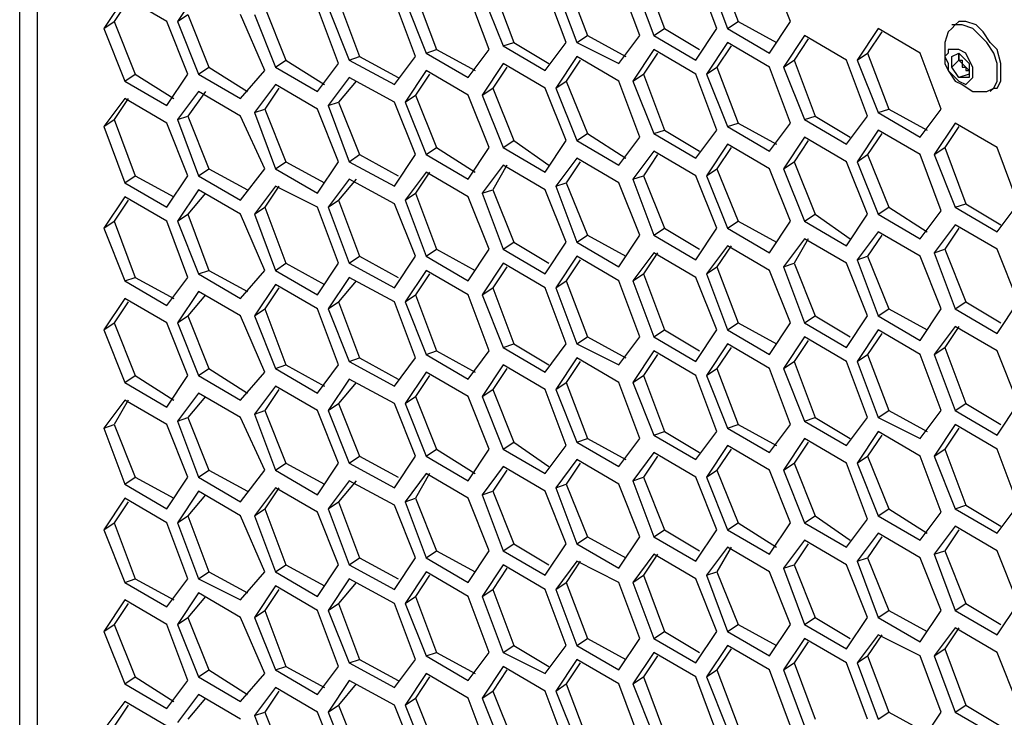
# Model space of a CAD drawing. Units: millimetres. Extents: x 11 to 403, y 11 to 287.
# Drawn here: x 321 to 330, y 97 to 104 of the extents above; entities that cross this region are included whole.
import ezdxf

# ---------------------------------------------------------------- set-up
doc = ezdxf.new("R2010")
doc.units = ezdxf.units.MM
doc.header["$MEASUREMENT"] = 0
doc.layers.add('Capa 1', color=7, linetype='Continuous')

msp = doc.modelspace()

# ---------------------------------------------------------------- linework, layer by layer
at = {"layer": 'Capa 1', "color": 7, "lineweight": 25}
for points in [[(320.5339, 78.9164), (320.5339, 109.9961)], [(320.7103, 109.9255), (320.7103, 79.0222)], [(327.5542, 104.8103), (327.7658, 104.2458)], [(326.8133, 104.7397), (327.025, 104.1753)], [(327.5542, 104.1753), (327.3425, 104.7397)], [(327.4483, 104.7397), (327.66, 104.1753)], [(328.295, 104.2458), (328.0833, 104.775)], [(325.2964, 104.5986), (325.5081, 104.0342)], [(326.0372, 104.0342), (325.8255, 104.5986)], [(325.9314, 104.5986), (326.1431, 104.0342)], [(326.0372, 104.6692), (326.2489, 104.1047)], [(326.7781, 104.1047), (326.5664, 104.6692)], [(326.7075, 104.6692), (326.9192, 104.1047)], [(321.5922, 104.4928), (321.3806, 104.1753)], [(322.0156, 104.2458), (321.5922, 104.4928)], [(322.3331, 104.5633), (322.1214, 104.2458)], [(324.5203, 104.5281), (324.7319, 103.9636)], [(325.2611, 103.9636), (325.0495, 104.5281)], [(325.1906, 104.5281), (325.4022, 103.9989)], [(321.6275, 104.4575), (321.4864, 104.2458)], [(323.0033, 104.3869), (323.215, 103.8578)], [(323.7442, 103.8225), (323.5325, 104.3869)], [(323.6383, 104.3869), (323.85, 103.8578)], [(323.7442, 104.4575), (323.9558, 103.893)], [(324.5203, 103.893), (324.3086, 104.4575)], [(324.4144, 104.4575), (324.6261, 103.9283)], [(322.1214, 104.2458), (322.2272, 104.3164)], [(322.2272, 104.3164), (322.4389, 103.7872)], [(323.0033, 103.7519), (322.7564, 104.3164)], [(322.8975, 104.3164), (323.1092, 103.7872)], [(321.3806, 104.1753), (321.4864, 104.2458)], [(321.4864, 104.2458), (321.6981, 103.7167)], [(322.2272, 103.7167), (322.0156, 104.2458)], [(322.1214, 104.2458), (322.3331, 103.7167)], [(327.66, 104.1753), (327.7658, 104.2458)], [(327.7658, 104.2458), (328.1539, 104.0342)], [(328.0833, 103.9283), (328.295, 104.2458)], [(330.3764, 103.7167), (330.3764, 103.8225), (330.3411, 103.9283), (330.2706, 104.0342), (330.2, 104.1047), (330.1294, 104.1753), (330.0236, 104.2106), (329.9531, 104.2106), (329.9178, 104.1753), (329.8825, 104.14)], [(329.9531, 104.2106), (329.9178, 104.2106)], [(330.4117, 103.7519), (330.4117, 103.8225), (330.3764, 103.9636), (330.3058, 104.0342), (330.2353, 104.14), (330.1647, 104.2106), (330.0589, 104.2458), (329.9883, 104.2458), (329.9531, 104.2106)], [(321.3806, 104.1753), (321.5922, 103.6461)], [(326.1431, 104.0342), (326.2489, 104.1047)], [(326.2489, 104.1047), (326.637, 103.893)], [(326.5664, 103.8225), (326.7781, 104.1047)], [(326.9192, 104.1047), (327.025, 104.1753)], [(326.9192, 104.1047), (327.3425, 103.8578)], [(327.025, 104.1753), (327.3778, 103.9636)], [(327.3425, 103.8578), (327.5542, 104.1753)], [(327.66, 104.1753), (328.0833, 103.9283)], [(328.4361, 104.1047), (328.2245, 103.7872)], [(328.8594, 103.8578), (328.4361, 104.1047)], [(329.1769, 104.1753), (328.9653, 103.8578)], [(329.2122, 104.14), (329.0711, 103.9283)], [(329.6003, 103.9283), (329.1769, 104.1753)], [(329.8825, 104.14), (329.8472, 104.0342), (329.8472, 103.9283), (329.8472, 103.8225), (329.8825, 103.7519), (329.9531, 103.6461), (330.0236, 103.6108), (330.1294, 103.5403), (330.2353, 103.5403)], [(325.4022, 103.9989), (325.5081, 104.0342)], [(325.4022, 103.9989), (325.8255, 103.7519)], [(325.5081, 104.0342), (325.8608, 103.8225)], [(325.8255, 103.7519), (326.0372, 104.0342)], [(326.1431, 104.0342), (326.5664, 103.8225)], [(327.66, 104.0342), (327.4483, 103.7167)], [(327.6953, 103.9989), (327.5542, 103.7872)], [(328.0833, 103.7872), (327.66, 104.0342)], [(328.4714, 104.0694), (328.3303, 103.8578)], [(323.85, 103.8578), (323.9558, 103.893)], [(323.9558, 103.893), (324.3439, 103.6814)], [(324.3086, 103.6108), (324.5203, 103.893)], [(324.6261, 103.9283), (324.7319, 103.9636)], [(324.6261, 103.9283), (325.0495, 103.6814)], [(324.7319, 103.9636), (325.12, 103.7519)], [(325.0495, 103.6814), (325.2611, 103.9636)], [(326.1431, 103.893), (325.9314, 103.5755)], [(326.5664, 103.6461), (326.1431, 103.893)], [(326.9192, 103.9636), (326.7075, 103.6461)], [(326.9544, 103.9283), (326.8133, 103.7167)], [(327.3425, 103.7167), (326.9192, 103.9636)], [(328.9653, 103.8578), (329.0711, 103.9283)], [(329.0711, 103.9283), (329.2828, 103.3639)], [(329.812, 103.3639), (329.6003, 103.9283)], [(330.1294, 103.7167), (330.1294, 103.7872), (330.0942, 103.8578), (330.0589, 103.9283), (329.9883, 103.9636), (329.9531, 103.9636), (329.8825, 103.9636), (329.8825, 103.9283), (329.8472, 103.893), (329.8825, 103.8225), (329.8825, 103.7519), (329.9531, 103.6814), (329.9883, 103.6461), (330.0589, 103.6108), (330.0942, 103.6461), (330.1294, 103.6814), (330.1294, 103.7167)], [(329.9178, 103.893), (329.9883, 103.9283)], [(329.9178, 103.7872), (329.9178, 103.893)], [(329.9883, 103.893), (329.9883, 103.9283)], [(329.9883, 103.9283), (329.9883, 103.893)], [(329.9883, 103.9283), (330.0942, 103.8225)], [(329.9883, 103.8578), (329.9883, 103.893)], [(329.9883, 103.893), (329.9883, 103.893), (329.9883, 103.8578), (330.0236, 103.8578), (330.0236, 103.8225), (330.0236, 103.7872), (330.0589, 103.7872)], [(323.1092, 103.7872), (323.215, 103.8578)], [(323.215, 103.8578), (323.6031, 103.6108)], [(323.5325, 103.5403), (323.7442, 103.8225)], [(323.85, 103.8578), (324.3086, 103.6108)], [(325.4022, 103.8225), (325.1906, 103.505)], [(325.8255, 103.5755), (325.4022, 103.8225)], [(326.1783, 103.8578), (326.0372, 103.6461)], [(328.2245, 103.7872), (328.3303, 103.8578)], [(328.3303, 103.8578), (328.5419, 103.2933)], [(329.0711, 103.2933), (328.8594, 103.8578)], [(328.9653, 103.8578), (329.1769, 103.3286)], [(329.9883, 103.8578), (329.9178, 103.7872)], [(330.0589, 103.7872), (329.9883, 103.8578)], [(330.0942, 103.8225), (330.0942, 103.6814)], [(321.5922, 103.6461), (321.6981, 103.7167)], [(321.6981, 103.7167), (322.0861, 103.4697)], [(322.0156, 103.3992), (322.2272, 103.7167)], [(322.3331, 103.7167), (322.4389, 103.7872)], [(322.3331, 103.7167), (322.7564, 103.4697)], [(322.4389, 103.7872), (322.8269, 103.5403)], [(322.7564, 103.4697), (323.0033, 103.7519)], [(323.1092, 103.7872), (323.5325, 103.5403)], [(324.6261, 103.7519), (324.4144, 103.4344)], [(324.6614, 103.7167), (324.5203, 103.505)], [(325.0495, 103.505), (324.6261, 103.7519)], [(325.4375, 103.7872), (325.2964, 103.5755)], [(326.7075, 103.6461), (326.8133, 103.7167)], [(326.8133, 103.7167), (327.025, 103.1522)], [(327.5542, 103.1522), (327.3425, 103.7167)], [(327.4483, 103.7167), (327.5542, 103.7872)], [(327.4483, 103.7167), (327.66, 103.1875)], [(327.5542, 103.7872), (327.7658, 103.2228)], [(328.295, 103.2228), (328.0833, 103.7872)], [(328.2245, 103.7872), (328.4361, 103.258)], [(329.9883, 103.6814), (329.9178, 103.7872)], [(330.0942, 103.7167), (329.9883, 103.6814)], [(330.0942, 103.7519), (330.0589, 103.7872)], [(330.0589, 103.7872), (330.0589, 103.7872), (330.0589, 103.7519), (330.0942, 103.7519)], [(330.2353, 103.5403), (330.2706, 103.5403), (330.3411, 103.5755), (330.3764, 103.6461), (330.3764, 103.7167)], [(330.3411, 103.5755), (330.3764, 103.5755), (330.4117, 103.6461), (330.4117, 103.7519)], [(321.5922, 103.6461), (322.0156, 103.3992)], [(323.1092, 103.6108), (322.8975, 103.3286)], [(323.5325, 103.3639), (323.1092, 103.6108)], [(323.85, 103.6814), (323.6383, 103.3992)], [(323.9206, 103.6461), (323.7442, 103.4344)], [(324.3086, 103.4344), (323.85, 103.6814)], [(325.9314, 103.5755), (326.0372, 103.6461)], [(326.0372, 103.6461), (326.2489, 103.1169)], [(326.7781, 103.0817), (326.5664, 103.6461)], [(326.7075, 103.6461), (326.9192, 103.1169)], [(330.0942, 103.6814), (329.9883, 103.6814)], [(322.3331, 103.5403), (322.1214, 103.258)], [(322.4036, 103.5403), (322.2272, 103.2933)], [(322.7564, 103.2933), (322.3331, 103.5403)], [(323.1444, 103.5755), (323.0033, 103.3639)], [(324.4144, 103.4344), (324.5203, 103.505)], [(324.5203, 103.505), (324.7319, 102.9758)], [(325.2611, 102.9758), (325.0495, 103.505)], [(325.1906, 103.505), (325.2964, 103.5755)], [(325.1906, 103.505), (325.4022, 102.9758)], [(325.2964, 103.5755), (325.5081, 103.0464)], [(326.0372, 103.0464), (325.8255, 103.5755)], [(325.9314, 103.5755), (326.1431, 103.0464)], [(330.3058, 103.5403), (330.3411, 103.5755)], [(321.5922, 103.4697), (321.3806, 103.1875)], [(321.6275, 103.4697), (321.4864, 103.258)], [(322.0156, 103.2228), (321.5922, 103.4697)], [(323.6383, 103.3992), (323.7442, 103.4344)], [(323.6383, 103.3992), (323.85, 102.8347)], [(323.7442, 103.4344), (323.9558, 102.9053)], [(324.5203, 102.9053), (324.3086, 103.4344)], [(324.4144, 103.4344), (324.6261, 102.9053)], [(322.8975, 103.3286), (323.0033, 103.3639)], [(322.8975, 103.3286), (323.1092, 102.7642)], [(323.0033, 103.3639), (323.215, 102.8347)], [(323.7442, 102.8347), (323.5325, 103.3639)], [(329.1769, 103.3286), (329.2828, 103.3639)], [(329.1769, 103.3286), (329.6003, 103.0817)], [(329.2828, 103.3639), (329.6708, 103.1522)], [(329.6003, 103.0817), (329.812, 103.3639)], [(321.3806, 103.1875), (321.4864, 103.258)], [(321.4864, 103.258), (321.6981, 102.6936)], [(322.2272, 102.6936), (322.0156, 103.2228)], [(322.1214, 103.258), (322.2272, 103.2933)], [(322.1214, 103.258), (322.3331, 102.6936)], [(322.2272, 103.2933), (322.4389, 102.7642)], [(323.0033, 102.7642), (322.7564, 103.2933)], [(327.66, 103.1875), (327.7658, 103.2228)], [(327.7658, 103.2228), (328.1539, 103.0111)], [(328.0833, 102.9406), (328.295, 103.2228)], [(328.4361, 103.258), (328.5419, 103.2933)], [(328.4361, 103.258), (328.8594, 103.0111)], [(328.5419, 103.2933), (328.8947, 103.0817)], [(328.8594, 103.0111), (329.0711, 103.2933)], [(329.9531, 103.2228), (329.7414, 102.9053)], [(330.3764, 102.9758), (329.9531, 103.2228)], [(321.3806, 103.1875), (321.5922, 102.6231)], [(326.1431, 103.0464), (326.2489, 103.1169)], [(326.2489, 103.1169), (326.637, 102.87)], [(326.9192, 103.1169), (327.025, 103.1522)], [(326.9192, 103.1169), (327.3425, 102.87)], [(327.025, 103.1522), (327.3778, 102.9406)], [(327.3425, 102.87), (327.5542, 103.1522)], [(327.66, 103.1875), (328.0833, 102.9406)], [(329.1769, 103.1522), (328.9653, 102.8347)], [(329.2122, 103.1169), (329.0711, 102.9053)], [(329.6003, 102.9053), (329.1769, 103.1522)], [(329.9883, 103.1875), (329.8472, 102.9758)], [(325.4022, 102.9758), (325.5081, 103.0464)], [(325.5081, 103.0464), (325.8608, 102.7994)], [(325.8255, 102.7289), (326.0372, 103.0464)], [(326.1431, 103.0464), (326.5664, 102.7994)], [(326.5664, 102.7994), (326.7781, 103.0817)], [(327.66, 103.0111), (327.4483, 102.6936)], [(328.0833, 102.7642), (327.66, 103.0111)], [(328.4361, 103.0817), (328.2245, 102.7642)], [(328.4714, 103.0464), (328.3303, 102.8347)], [(328.8594, 102.8347), (328.4361, 103.0817)], [(323.85, 102.8347), (323.9558, 102.9053)], [(323.9558, 102.9053), (324.3439, 102.6936)], [(324.3086, 102.5878), (324.5203, 102.9053)], [(324.6261, 102.9053), (324.7319, 102.9758)], [(324.6261, 102.9053), (325.0495, 102.6583)], [(324.7319, 102.9758), (325.12, 102.7289)], [(325.0495, 102.6583), (325.2611, 102.9758)], [(325.4022, 102.9758), (325.8255, 102.7289)], [(326.9192, 102.9406), (326.7075, 102.6583)], [(326.9544, 102.9053), (326.8133, 102.6936)], [(327.3425, 102.6936), (326.9192, 102.9406)], [(327.6953, 102.9758), (327.5542, 102.7642)], [(328.9653, 102.8347), (329.0711, 102.9053)], [(329.0711, 102.9053), (329.2828, 102.3761)], [(329.812, 102.3408), (329.6003, 102.9053)], [(329.7414, 102.9053), (329.8472, 102.9758)], [(329.7414, 102.9053), (329.9531, 102.3761)], [(329.8472, 102.9758), (330.0589, 102.4114)], [(330.588, 102.4114), (330.3764, 102.9758)], [(323.1092, 102.7642), (323.215, 102.8347)], [(323.215, 102.8347), (323.6031, 102.6231)], [(323.5325, 102.5172), (323.7442, 102.8347)], [(323.85, 102.8347), (324.3086, 102.5878)], [(325.4022, 102.7994), (325.1906, 102.5172)], [(325.4375, 102.7994), (325.2964, 102.5525)], [(325.8255, 102.5525), (325.4022, 102.7994)], [(326.1431, 102.87), (325.9314, 102.5878)], [(326.1783, 102.8347), (326.0372, 102.6231)], [(326.5664, 102.6231), (326.1431, 102.87)], [(328.2245, 102.7642), (328.3303, 102.8347)], [(328.3303, 102.8347), (328.5419, 102.3055)], [(329.0711, 102.3055), (328.8594, 102.8347)], [(328.9653, 102.8347), (329.1769, 102.3055)], [(322.3331, 102.6936), (322.4389, 102.7642)], [(322.4389, 102.7642), (322.8269, 102.5525)], [(322.7564, 102.4467), (323.0033, 102.7642)], [(323.1092, 102.7642), (323.5325, 102.5172)], [(324.6261, 102.7289), (324.4144, 102.4467)], [(324.6614, 102.7289), (324.5203, 102.5172)], [(325.0495, 102.4819), (324.6261, 102.7289)], [(327.4483, 102.6936), (327.5542, 102.7642)], [(327.5542, 102.7642), (327.7658, 102.235)], [(328.295, 102.235), (328.0833, 102.7642)], [(328.2245, 102.7642), (328.4361, 102.235)], [(321.5922, 102.6231), (321.6981, 102.6936)], [(321.5922, 102.6231), (322.0156, 102.3761)], [(321.6981, 102.6936), (322.0861, 102.4819)], [(322.0156, 102.3761), (322.2272, 102.6936)], [(322.3331, 102.6936), (322.7564, 102.4467)], [(323.85, 102.6583), (323.6383, 102.3761)], [(323.9206, 102.6583), (323.7442, 102.4467)], [(324.3086, 102.4114), (323.85, 102.6583)], [(325.9314, 102.5878), (326.0372, 102.6231)], [(326.0372, 102.6231), (326.2489, 102.0939)], [(326.7781, 102.0939), (326.5664, 102.6231)], [(326.7075, 102.6583), (326.8133, 102.6936)], [(326.7075, 102.6583), (326.9192, 102.0939)], [(326.8133, 102.6936), (327.025, 102.1644)], [(327.5542, 102.1644), (327.3425, 102.6936)], [(327.4483, 102.6936), (327.66, 102.1644)], [(322.3331, 102.5525), (322.1214, 102.235)], [(322.4036, 102.5172), (322.2272, 102.3055)], [(322.7564, 102.3055), (322.3331, 102.5525)], [(323.1092, 102.5878), (322.8975, 102.3055)], [(323.1444, 102.5878), (323.0033, 102.3761)], [(323.5325, 102.3761), (323.1092, 102.5878)], [(324.4144, 102.4467), (324.5203, 102.5172)], [(324.5203, 102.5172), (324.7319, 101.9528)], [(325.1906, 102.5172), (325.2964, 102.5525)], [(325.1906, 102.5172), (325.4022, 101.9528)], [(325.2964, 102.5525), (325.5081, 102.0233)], [(326.0372, 102.0233), (325.8255, 102.5525)], [(325.9314, 102.5878), (326.1431, 102.0233)], [(321.5922, 102.4819), (321.3806, 102.1644)], [(321.6275, 102.4467), (321.4864, 102.235)], [(322.0156, 102.235), (321.5922, 102.4819)], [(323.6383, 102.3761), (323.7442, 102.4467)], [(323.7442, 102.4467), (323.9558, 101.8822)], [(324.5203, 101.8822), (324.3086, 102.4114)], [(324.4144, 102.4467), (324.6261, 101.8822)], [(325.2611, 101.9528), (325.0495, 102.4819)], [(329.9531, 102.3761), (330.0589, 102.4114)], [(330.0589, 102.4114), (330.4117, 102.1997)], [(330.3764, 102.1292), (330.588, 102.4114)], [(322.1214, 102.235), (322.2272, 102.3055)], [(322.2272, 102.3055), (322.4389, 101.7411)], [(323.0033, 101.7411), (322.7564, 102.3055)], [(322.8975, 102.3055), (323.0033, 102.3761)], [(322.8975, 102.3055), (323.1092, 101.7411)], [(323.0033, 102.3761), (323.215, 101.8117)], [(323.7442, 101.8117), (323.5325, 102.3761)], [(323.6383, 102.3761), (323.85, 101.8117)], [(328.4361, 102.235), (328.5419, 102.3055)], [(328.5419, 102.3055), (328.8947, 102.0586)], [(328.8594, 101.988), (329.0711, 102.3055)], [(329.1769, 102.3055), (329.2828, 102.3761)], [(329.1769, 102.3055), (329.6003, 102.0586)], [(329.2828, 102.3761), (329.6708, 102.1292)], [(329.6003, 102.0586), (329.812, 102.3408)], [(329.9531, 102.3761), (330.3764, 102.1292)], [(321.3806, 102.1644), (321.4864, 102.235)], [(321.4864, 102.235), (321.6981, 101.6705)], [(322.2272, 101.6705), (322.0156, 102.235)], [(322.1214, 102.235), (322.3331, 101.7058)], [(327.66, 102.1644), (327.7658, 102.235)], [(327.7658, 102.235), (328.1539, 102.0233)], [(328.0833, 101.9175), (328.295, 102.235)], [(328.4361, 102.235), (328.8594, 101.988)], [(321.3806, 102.1644), (321.5922, 101.6353)], [(326.9192, 102.0939), (327.025, 102.1644)], [(327.025, 102.1644), (327.3778, 101.9528)], [(327.3425, 101.8469), (327.5542, 102.1644)], [(327.66, 102.1644), (328.0833, 101.9175)], [(329.1769, 102.1292), (328.9653, 101.8469)], [(329.6003, 101.8822), (329.1769, 102.1292)], [(329.9531, 102.1997), (329.7414, 101.9175)], [(329.9883, 102.1644), (329.8472, 101.9528)], [(330.3764, 101.9528), (329.9531, 102.1997)], [(325.4022, 101.9528), (325.5081, 102.0233)], [(325.5081, 102.0233), (325.8608, 101.8117)], [(325.8255, 101.7058), (326.0372, 102.0233)], [(326.1431, 102.0233), (326.2489, 102.0939)], [(326.1431, 102.0233), (326.5664, 101.7764)], [(326.2489, 102.0939), (326.637, 101.8822)], [(326.5664, 101.7764), (326.7781, 102.0939)], [(326.9192, 102.0939), (327.3425, 101.8469)], [(328.4361, 102.0586), (328.2245, 101.7764)], [(328.4714, 102.0586), (328.3303, 101.8117)], [(328.8594, 101.8117), (328.4361, 102.0586)], [(329.2122, 102.0939), (329.0711, 101.8822)], [(324.6261, 101.8822), (324.7319, 101.9528)], [(324.7319, 101.9528), (325.12, 101.7411)], [(325.0495, 101.6353), (325.2611, 101.9528)], [(325.4022, 101.9528), (325.8255, 101.7058)], [(326.9192, 101.9175), (326.7075, 101.6353)], [(326.9544, 101.9175), (326.8133, 101.7058)], [(327.3425, 101.6705), (326.9192, 101.9175)], [(327.66, 101.988), (327.4483, 101.7058)], [(327.6953, 101.988), (327.5542, 101.7764)], [(328.0833, 101.7411), (327.66, 101.988)], [(329.7414, 101.9175), (329.8472, 101.9528)], [(329.7414, 101.9175), (329.9531, 101.3531)], [(329.8472, 101.9528), (330.0589, 101.4236)], [(330.588, 101.4236), (330.3764, 101.9528)], [(323.1092, 101.7411), (323.215, 101.8117)], [(323.215, 101.8117), (323.6031, 101.6)], [(323.5325, 101.4942), (323.7442, 101.8117)], [(323.85, 101.8117), (323.9558, 101.8822)], [(323.85, 101.8117), (324.3086, 101.5647)], [(323.9558, 101.8822), (324.3439, 101.6705)], [(324.3086, 101.5647), (324.5203, 101.8822)], [(324.6261, 101.8822), (325.0495, 101.6353)], [(325.4022, 101.8117), (325.1906, 101.4942)], [(325.8255, 101.5647), (325.4022, 101.8117)], [(326.1431, 101.8822), (325.9314, 101.5647)], [(326.1783, 101.8469), (326.0372, 101.6353)], [(326.5664, 101.6353), (326.1431, 101.8822)], [(328.2245, 101.7764), (328.3303, 101.8117)], [(328.3303, 101.8117), (328.5419, 101.2825)], [(329.0711, 101.2825), (328.8594, 101.8117)], [(328.9653, 101.8469), (329.0711, 101.8822)], [(328.9653, 101.8469), (329.1769, 101.2825)], [(329.0711, 101.8822), (329.2828, 101.3531)], [(329.812, 101.3531), (329.6003, 101.8822)], [(322.3331, 101.7058), (322.4389, 101.7411)], [(322.4389, 101.7411), (322.8269, 101.5294)], [(322.7564, 101.4589), (323.0033, 101.7411)], [(323.1092, 101.7411), (323.5325, 101.4942)], [(324.6261, 101.7411), (324.4144, 101.4236)], [(325.0495, 101.4942), (324.6261, 101.7411)], [(325.4375, 101.7764), (325.2964, 101.5647)], [(327.4483, 101.7058), (327.5542, 101.7764)], [(327.5542, 101.7764), (327.7658, 101.2119)], [(328.295, 101.2119), (328.0833, 101.7411)], [(328.2245, 101.7764), (328.4361, 101.2119)], [(321.5922, 101.6353), (321.6981, 101.6705)], [(321.5922, 101.6353), (322.0156, 101.3883)], [(321.6981, 101.6705), (322.0861, 101.4589)], [(322.0156, 101.3883), (322.2272, 101.6705)], [(322.3331, 101.7058), (322.7564, 101.4589)], [(323.85, 101.6705), (323.6383, 101.3531)], [(323.9206, 101.6353), (323.7442, 101.4236)], [(324.3086, 101.4236), (323.85, 101.6705)], [(324.6614, 101.7058), (324.5203, 101.4942)], [(325.9314, 101.5647), (326.0372, 101.6353)], [(326.0372, 101.6353), (326.2489, 101.0708)], [(326.7781, 101.0708), (326.5664, 101.6353)], [(326.7075, 101.6353), (326.8133, 101.7058)], [(326.7075, 101.6353), (326.9192, 101.0708)], [(326.8133, 101.7058), (327.025, 101.1414)], [(327.5542, 101.1414), (327.3425, 101.6705)], [(327.4483, 101.7058), (327.66, 101.1414)], [(322.3331, 101.5294), (322.1214, 101.2119)], [(322.7564, 101.2825), (322.3331, 101.5294)], [(323.1092, 101.6), (322.8975, 101.2825)], [(323.1444, 101.5647), (323.0033, 101.3531)], [(323.5325, 101.3531), (323.1092, 101.6)], [(325.1906, 101.4942), (325.2964, 101.5647)], [(325.2964, 101.5647), (325.5081, 101.0003)], [(326.0372, 101.0003), (325.8255, 101.5647)], [(325.9314, 101.5647), (326.1431, 101.0003)], [(321.5922, 101.4589), (321.3806, 101.1414)], [(321.6275, 101.4236), (321.4864, 101.2119)], [(322.0156, 101.2119), (321.5922, 101.4589)], [(322.4036, 101.4942), (322.2272, 101.2825)], [(323.6383, 101.3531), (323.7442, 101.4236)], [(323.7442, 101.4236), (323.9558, 100.8592)], [(324.5203, 100.8592), (324.3086, 101.4236)], [(324.4144, 101.4236), (324.5203, 101.4942)], [(324.4144, 101.4236), (324.6261, 100.8944)], [(324.5203, 101.4942), (324.7319, 100.9297)], [(325.2611, 100.9297), (325.0495, 101.4942)], [(325.1906, 101.4942), (325.4022, 100.965)], [(329.9531, 101.3531), (330.0589, 101.4236)], [(330.0589, 101.4236), (330.4117, 101.2119)], [(330.3764, 101.1061), (330.588, 101.4236)], [(322.8975, 101.2825), (323.0033, 101.3531)], [(323.0033, 101.3531), (323.215, 100.7886)], [(323.7442, 100.7886), (323.5325, 101.3531)], [(323.6383, 101.3531), (323.85, 100.8239)], [(329.1769, 101.2825), (329.2828, 101.3531)], [(329.2828, 101.3531), (329.6708, 101.1414)], [(329.6003, 101.0356), (329.812, 101.3531)], [(329.9531, 101.3531), (330.3764, 101.1061)], [(322.1214, 101.2119), (322.2272, 101.2825)], [(322.2272, 101.2825), (322.4389, 100.7533)], [(323.0033, 100.718), (322.7564, 101.2825)], [(322.8975, 101.2825), (323.1092, 100.7533)], [(328.4361, 101.2119), (328.5419, 101.2825)], [(328.5419, 101.2825), (328.8947, 101.0708)], [(328.8594, 100.965), (329.0711, 101.2825)], [(329.1769, 101.2825), (329.6003, 101.0356)], [(321.3806, 101.1414), (321.4864, 101.2119)], [(321.3806, 101.1414), (321.5922, 100.6122)], [(321.4864, 101.2119), (321.6981, 100.6828)], [(322.2272, 100.6828), (322.0156, 101.2119)], [(322.1214, 101.2119), (322.3331, 100.6828)], [(326.9192, 101.0708), (327.025, 101.1414)], [(327.025, 101.1414), (327.3778, 100.9297)], [(327.3425, 100.8239), (327.5542, 101.1414)], [(327.66, 101.1414), (327.7658, 101.2119)], [(327.66, 101.1414), (328.0833, 100.8944)], [(327.7658, 101.2119), (328.1539, 101.0003)], [(328.0833, 100.8944), (328.295, 101.2119)], [(328.4361, 101.2119), (328.8594, 100.965)], [(329.1769, 101.1414), (328.9653, 100.8239)], [(329.6003, 100.8944), (329.1769, 101.1414)], [(329.9531, 101.1767), (329.7414, 100.8944)], [(329.9883, 101.1767), (329.8472, 100.965)], [(330.3764, 100.9297), (329.9531, 101.1767)], [(326.1431, 101.0003), (326.2489, 101.0708)], [(326.2489, 101.0708), (326.637, 100.8592)], [(326.5664, 100.7886), (326.7781, 101.0708)], [(326.9192, 101.0708), (327.3425, 100.8239)], [(328.4361, 101.0708), (328.2245, 100.7533)], [(328.4714, 101.0356), (328.3303, 100.8239)], [(328.8594, 100.8239), (328.4361, 101.0708)], [(329.2122, 101.1061), (329.0711, 100.8944)], [(324.6261, 100.8944), (324.7319, 100.9297)], [(324.7319, 100.9297), (325.12, 100.718)], [(325.0495, 100.6475), (325.2611, 100.9297)], [(325.4022, 100.965), (325.5081, 101.0003)], [(325.4022, 100.965), (325.8255, 100.718)], [(325.5081, 101.0003), (325.8608, 100.7886)], [(325.8255, 100.718), (326.0372, 101.0003)], [(326.1431, 101.0003), (326.5664, 100.7886)], [(326.9192, 100.9297), (326.7075, 100.6122)], [(327.3425, 100.6828), (326.9192, 100.9297)], [(327.66, 101.0003), (327.4483, 100.6828)], [(327.6953, 100.965), (327.5542, 100.7533)], [(328.0833, 100.7533), (327.66, 101.0003)], [(329.7414, 100.8944), (329.8472, 100.965)], [(329.8472, 100.965), (330.0589, 100.4005)], [(330.588, 100.4005), (330.3764, 100.9297)], [(323.85, 100.8239), (323.9558, 100.8592)], [(323.85, 100.8239), (324.3086, 100.5769)], [(323.9558, 100.8592), (324.3439, 100.6475)], [(324.3086, 100.5769), (324.5203, 100.8592)], [(324.6261, 100.8944), (325.0495, 100.6475)], [(326.1431, 100.8592), (325.9314, 100.5417)], [(326.1783, 100.8239), (326.0372, 100.6122)], [(326.5664, 100.6122), (326.1431, 100.8592)], [(326.9544, 100.8944), (326.8133, 100.6828)], [(328.2245, 100.7533), (328.3303, 100.8239)], [(328.3303, 100.8239), (328.5419, 100.2594)], [(329.0711, 100.2594), (328.8594, 100.8239)], [(328.9653, 100.8239), (329.0711, 100.8944)], [(328.9653, 100.8239), (329.1769, 100.2594)], [(329.0711, 100.8944), (329.2828, 100.33)], [(329.812, 100.33), (329.6003, 100.8944)], [(329.7414, 100.8944), (329.9531, 100.33)], [(322.3331, 100.6828), (322.4389, 100.7533)], [(322.4389, 100.7533), (322.8269, 100.5064)], [(322.7564, 100.4358), (323.0033, 100.718)], [(323.1092, 100.7533), (323.215, 100.7886)], [(323.1092, 100.7533), (323.5325, 100.5064)], [(323.215, 100.7886), (323.6031, 100.5769)], [(323.5325, 100.5064), (323.7442, 100.7886)], [(324.6261, 100.718), (324.4144, 100.4005)], [(325.0495, 100.4711), (324.6261, 100.718)], [(325.4022, 100.7886), (325.1906, 100.4711)], [(325.4375, 100.7533), (325.2964, 100.5417)], [(325.8255, 100.5417), (325.4022, 100.7886)], [(327.4483, 100.6828), (327.5542, 100.7533)], [(327.5542, 100.7533), (327.7658, 100.1889)], [(328.295, 100.1889), (328.0833, 100.7533)], [(328.2245, 100.7533), (328.4361, 100.2242)], [(321.5922, 100.6122), (321.6981, 100.6828)], [(321.6981, 100.6828), (322.0861, 100.4358)], [(322.0156, 100.3653), (322.2272, 100.6828)], [(322.3331, 100.6828), (322.7564, 100.4358)], [(323.85, 100.6475), (323.6383, 100.33)], [(324.3086, 100.4005), (323.85, 100.6475)], [(324.6614, 100.6828), (324.5203, 100.4711)], [(326.7075, 100.6122), (326.8133, 100.6828)], [(326.8133, 100.6828), (327.025, 100.1183)], [(327.5542, 100.1183), (327.3425, 100.6828)], [(327.4483, 100.6828), (327.66, 100.1536)], [(321.5922, 100.6122), (322.0156, 100.3653)], [(323.1092, 100.5769), (322.8975, 100.2947)], [(323.1444, 100.5417), (323.0033, 100.33)], [(323.5325, 100.33), (323.1092, 100.5769)], [(323.9206, 100.6122), (323.7442, 100.4005)], [(325.1906, 100.4711), (325.2964, 100.5417)], [(325.2964, 100.5417), (325.5081, 100.0125)], [(326.0372, 99.9772), (325.8255, 100.5417)], [(325.9314, 100.5417), (326.0372, 100.6122)], [(325.9314, 100.5417), (326.1431, 100.0125)], [(326.0372, 100.6122), (326.2489, 100.0478)], [(326.7781, 100.0478), (326.5664, 100.6122)], [(326.7075, 100.6122), (326.9192, 100.083)], [(321.5922, 100.4358), (321.3806, 100.1536)], [(321.6275, 100.4358), (321.4864, 100.1889)], [(322.0156, 100.1889), (321.5922, 100.4358)], [(322.3331, 100.5064), (322.1214, 100.2242)], [(322.4036, 100.4711), (322.2272, 100.2594)], [(322.7564, 100.2594), (322.3331, 100.5064)], [(324.4144, 100.4005), (324.5203, 100.4711)], [(324.5203, 100.4711), (324.7319, 99.9419)], [(325.2611, 99.9419), (325.0495, 100.4711)], [(325.1906, 100.4711), (325.4022, 99.9419)], [(322.8975, 100.2947), (323.0033, 100.33)], [(323.0033, 100.33), (323.215, 99.8008)], [(323.7442, 99.8008), (323.5325, 100.33)], [(323.6383, 100.33), (323.7442, 100.4005)], [(323.6383, 100.33), (323.85, 99.8008)], [(323.7442, 100.4005), (323.9558, 99.8714)], [(324.5203, 99.8714), (324.3086, 100.4005)], [(324.4144, 100.4005), (324.6261, 99.8714)], [(329.1769, 100.2594), (329.2828, 100.33)], [(329.2828, 100.33), (329.6708, 100.1183)], [(329.6003, 100.0478), (329.812, 100.33)], [(329.9531, 100.33), (330.0589, 100.4005)], [(329.9531, 100.33), (330.3764, 100.083)], [(330.0589, 100.4005), (330.4117, 100.1889)], [(330.3764, 100.083), (330.588, 100.4005)], [(322.1214, 100.2242), (322.2272, 100.2594)], [(322.1214, 100.2242), (322.3331, 99.6597)], [(322.2272, 100.2594), (322.4389, 99.7303)], [(323.0033, 99.7303), (322.7564, 100.2594)], [(322.8975, 100.2947), (323.1092, 99.7303)], [(328.4361, 100.2242), (328.5419, 100.2594)], [(328.4361, 100.2242), (328.8594, 99.9772)], [(328.5419, 100.2594), (328.8947, 100.0478)], [(328.8594, 99.9772), (329.0711, 100.2594)], [(329.1769, 100.2594), (329.6003, 100.0478)], [(321.3806, 100.1536), (321.4864, 100.1889)], [(321.3806, 100.1536), (321.5922, 99.5892)], [(321.4864, 100.1889), (321.6981, 99.6597)], [(322.2272, 99.6597), (322.0156, 100.1889)], [(327.66, 100.1536), (327.7658, 100.1889)], [(327.66, 100.1536), (328.0833, 99.9067)], [(327.7658, 100.1889), (328.1539, 99.9772)], [(328.0833, 99.9067), (328.295, 100.1889)], [(329.9531, 100.1889), (329.7414, 99.8714)], [(329.9883, 100.1536), (329.8472, 99.9419)], [(330.3764, 99.9419), (329.9531, 100.1889)], [(326.1431, 100.0125), (326.2489, 100.0478)], [(326.2489, 100.0478), (326.637, 99.8361)], [(326.5664, 99.7656), (326.7781, 100.0478)], [(326.9192, 100.083), (327.025, 100.1183)], [(326.9192, 100.083), (327.3425, 99.8361)], [(327.025, 100.1183), (327.3778, 99.9067)], [(327.3425, 99.8361), (327.5542, 100.1183)], [(328.4361, 100.0478), (328.2245, 99.7303)], [(328.8594, 99.8008), (328.4361, 100.0478)], [(329.1769, 100.1183), (328.9653, 99.8008)], [(329.2122, 100.083), (329.0711, 99.8714)], [(329.6003, 99.8714), (329.1769, 100.1183)], [(324.6261, 99.8714), (324.7319, 99.9419)], [(324.7319, 99.9419), (325.12, 99.695)], [(325.0495, 99.6244), (325.2611, 99.9419)], [(325.4022, 99.9419), (325.5081, 100.0125)], [(325.4022, 99.9419), (325.8255, 99.695)], [(325.5081, 100.0125), (325.8608, 99.7656)], [(325.8255, 99.695), (326.0372, 99.9772)], [(326.1431, 100.0125), (326.5664, 99.7656)], [(327.66, 99.9772), (327.4483, 99.6597)], [(327.6953, 99.9419), (327.5542, 99.7303)], [(328.0833, 99.7303), (327.66, 99.9772)], [(328.4714, 100.0125), (328.3303, 99.8008)], [(329.7414, 99.8714), (329.8472, 99.9419)], [(329.8472, 99.9419), (330.0589, 99.3775)], [(330.588, 99.3775), (330.3764, 99.9419)], [(323.85, 99.8008), (323.9558, 99.8714)], [(323.9558, 99.8714), (324.3439, 99.6597)], [(324.3086, 99.5539), (324.5203, 99.8714)], [(324.6261, 99.8714), (325.0495, 99.6244)], [(326.1431, 99.8361), (325.9314, 99.5539)], [(326.5664, 99.5892), (326.1431, 99.8361)], [(326.9192, 99.9067), (326.7075, 99.6244)], [(326.9544, 99.8714), (326.8133, 99.6597)], [(327.3425, 99.6597), (326.9192, 99.9067)], [(328.9653, 99.8008), (329.0711, 99.8714)], [(329.0711, 99.8714), (329.2828, 99.3422)], [(329.812, 99.3069), (329.6003, 99.8714)], [(329.7414, 99.8714), (329.9531, 99.3422)], [(322.3331, 99.6597), (322.4389, 99.7303)], [(322.4389, 99.7303), (322.8269, 99.5186)], [(322.7564, 99.4128), (323.0033, 99.7303)], [(323.1092, 99.7303), (323.215, 99.8008)], [(323.1092, 99.7303), (323.5325, 99.4833)], [(323.215, 99.8008), (323.6031, 99.5892)], [(323.5325, 99.4833), (323.7442, 99.8008)], [(323.85, 99.8008), (324.3086, 99.5539)], [(325.4022, 99.7656), (325.1906, 99.4833)], [(325.4375, 99.7303), (325.2964, 99.5186)], [(325.8255, 99.5186), (325.4022, 99.7656)], [(326.1783, 99.8008), (326.0372, 99.5892)], [(327.4483, 99.6597), (327.5542, 99.7303)], [(327.5542, 99.7303), (327.7658, 99.2011)], [(328.295, 99.2011), (328.0833, 99.7303)], [(328.2245, 99.7303), (328.3303, 99.8008)], [(328.2245, 99.7303), (328.4361, 99.2011)], [(328.3303, 99.8008), (328.5419, 99.2717)], [(329.0711, 99.2364), (328.8594, 99.8008)], [(328.9653, 99.8008), (329.1769, 99.2717)], [(321.5922, 99.5892), (321.6981, 99.6597)], [(321.6981, 99.6597), (322.0861, 99.4481)], [(322.0156, 99.3422), (322.2272, 99.6597)], [(322.3331, 99.6597), (322.7564, 99.4128)], [(324.6261, 99.695), (324.4144, 99.4128)], [(324.6614, 99.695), (324.5203, 99.4481)], [(325.0495, 99.4481), (324.6261, 99.695)], [(326.7075, 99.6244), (326.8133, 99.6597)], [(326.8133, 99.6597), (327.025, 99.1305)], [(327.5542, 99.1305), (327.3425, 99.6597)], [(327.4483, 99.6597), (327.66, 99.1305)], [(321.5922, 99.5892), (322.0156, 99.3422)], [(323.1092, 99.5539), (322.8975, 99.2717)], [(323.1444, 99.5539), (323.0033, 99.3422)], [(323.5325, 99.3069), (323.1092, 99.5539)], [(323.85, 99.6244), (323.6383, 99.3422)], [(323.9206, 99.6244), (323.7442, 99.4128)], [(324.3086, 99.3775), (323.85, 99.6244)], [(325.9314, 99.5539), (326.0372, 99.5892)], [(325.9314, 99.5539), (326.1431, 98.9894)], [(326.0372, 99.5892), (326.2489, 99.06)], [(326.7781, 99.06), (326.5664, 99.5892)], [(326.7075, 99.6244), (326.9192, 99.06)], [(321.5922, 99.4481), (321.3806, 99.1305)], [(322.0156, 99.2011), (321.5922, 99.4481)], [(322.3331, 99.5186), (322.1214, 99.2011)], [(322.4036, 99.4833), (322.2272, 99.2717)], [(322.7564, 99.2717), (322.3331, 99.5186)], [(324.4144, 99.4128), (324.5203, 99.4481)], [(324.5203, 99.4481), (324.7319, 98.9189)], [(325.2611, 98.9189), (325.0495, 99.4481)], [(325.1906, 99.4833), (325.2964, 99.5186)], [(325.1906, 99.4833), (325.4022, 98.9189)], [(325.2964, 99.5186), (325.5081, 98.9894)], [(326.0372, 98.9894), (325.8255, 99.5186)], [(321.6275, 99.4128), (321.4864, 99.2011)], [(322.8975, 99.2717), (323.0033, 99.3422)], [(323.0033, 99.3422), (323.215, 98.7778)], [(323.6383, 99.3422), (323.7442, 99.4128)], [(323.6383, 99.3422), (323.85, 98.7778)], [(323.7442, 99.4128), (323.9558, 98.8483)], [(324.5203, 98.8483), (324.3086, 99.3775)], [(324.4144, 99.4128), (324.6261, 98.8483)], [(329.1769, 99.2717), (329.2828, 99.3422)], [(329.2828, 99.3422), (329.6708, 99.0953)], [(329.9531, 99.3422), (330.0589, 99.3775)], [(329.9531, 99.3422), (330.3764, 99.0953)], [(330.0589, 99.3775), (330.4117, 99.1658)], [(330.3764, 99.0953), (330.588, 99.3775)], [(322.1214, 99.2011), (322.2272, 99.2717)], [(322.2272, 99.2717), (322.4389, 98.7072)], [(323.0033, 98.7072), (322.7564, 99.2717)], [(322.8975, 99.2717), (323.1092, 98.7072)], [(323.7442, 98.7778), (323.5325, 99.3069)], [(328.4361, 99.2011), (328.5419, 99.2717)], [(328.5419, 99.2717), (328.8947, 99.0247)], [(328.8594, 98.9542), (329.0711, 99.2364)], [(329.1769, 99.2717), (329.6003, 99.0247)], [(329.6003, 99.0247), (329.812, 99.3069)], [(321.3806, 99.1305), (321.4864, 99.2011)], [(321.4864, 99.2011), (321.6981, 98.6367)], [(322.2272, 98.6367), (322.0156, 99.2011)], [(322.1214, 99.2011), (322.3331, 98.6367)], [(327.66, 99.1305), (327.7658, 99.2011)], [(327.7658, 99.2011), (328.1539, 98.9542)], [(328.0833, 98.8836), (328.295, 99.2011)], [(328.4361, 99.2011), (328.8594, 98.9542)], [(329.9531, 99.1658), (329.7414, 98.8836)], [(330.3764, 98.9189), (329.9531, 99.1658)], [(321.3806, 99.1305), (321.5922, 98.6014)], [(326.1431, 98.9894), (326.2489, 99.06)], [(326.2489, 99.06), (326.637, 98.8483)], [(326.5664, 98.7425), (326.7781, 99.06)], [(326.9192, 99.06), (327.025, 99.1305)], [(326.9192, 99.06), (327.3425, 98.813)], [(327.025, 99.1305), (327.3778, 98.9189)], [(327.3425, 98.813), (327.5542, 99.1305)], [(327.66, 99.1305), (328.0833, 98.8836)], [(329.1769, 99.0953), (328.9653, 98.813)], [(329.2122, 99.06), (329.0711, 98.8483)], [(329.6003, 98.8483), (329.1769, 99.0953)], [(329.9883, 99.1305), (329.8472, 98.9189)], [(325.4022, 98.9189), (325.5081, 98.9894)], [(325.5081, 98.9894), (325.8608, 98.7778)], [(325.8255, 98.6719), (326.0372, 98.9894)], [(326.1431, 98.9894), (326.5664, 98.7425)], [(327.66, 98.9542), (327.4483, 98.6719)], [(327.6953, 98.9542), (327.5542, 98.7072)], [(328.0833, 98.7072), (327.66, 98.9542)], [(328.4361, 99.0247), (328.2245, 98.7425)], [(328.4714, 98.9894), (328.3303, 98.7778)], [(328.8594, 98.7778), (328.4361, 99.0247)], [(323.85, 98.7778), (323.9558, 98.8483)], [(323.9558, 98.8483), (324.3439, 98.6367)], [(324.3086, 98.5308), (324.5203, 98.8483)], [(324.6261, 98.8483), (324.7319, 98.9189)], [(324.6261, 98.8483), (325.0495, 98.6014)], [(324.7319, 98.9189), (325.12, 98.7072)], [(325.0495, 98.6014), (325.2611, 98.9189)], [(325.4022, 98.9189), (325.8255, 98.6719)], [(326.9192, 98.8836), (326.7075, 98.6014)], [(326.9544, 98.8836), (326.8133, 98.6719)], [(327.3425, 98.6367), (326.9192, 98.8836)], [(328.9653, 98.813), (329.0711, 98.8483)], [(329.0711, 98.8483), (329.2828, 98.3192)], [(329.812, 98.3192), (329.6003, 98.8483)], [(329.7414, 98.8836), (329.8472, 98.9189)], [(329.7414, 98.8836), (329.9531, 98.3192)], [(329.8472, 98.9189), (330.0589, 98.3897)], [(330.588, 98.3897), (330.3764, 98.9189)], [(323.1092, 98.7072), (323.215, 98.7778)], [(323.215, 98.7778), (323.6031, 98.5661)], [(323.5325, 98.4603), (323.7442, 98.7778)], [(323.85, 98.7778), (324.3086, 98.5308)], [(325.4022, 98.7778), (325.1906, 98.4603)], [(325.4375, 98.7425), (325.2964, 98.5308)], [(325.8255, 98.5308), (325.4022, 98.7778)], [(326.1431, 98.813), (325.9314, 98.5308)], [(326.1783, 98.813), (326.0372, 98.6014)], [(326.5664, 98.6014), (326.1431, 98.813)], [(328.2245, 98.7425), (328.3303, 98.7778)], [(328.2245, 98.7425), (328.4361, 98.1781)], [(328.3303, 98.7778), (328.5419, 98.2486)], [(329.0711, 98.2486), (328.8594, 98.7778)], [(328.9653, 98.813), (329.1769, 98.2486)], [(321.5922, 98.6014), (321.6981, 98.6367)], [(321.6981, 98.6367), (322.0861, 98.425)], [(322.0156, 98.3544), (322.2272, 98.6367)], [(322.3331, 98.6367), (322.4389, 98.7072)], [(322.3331, 98.6367), (322.7564, 98.425)], [(322.4389, 98.7072), (322.8269, 98.4955)], [(322.7564, 98.425), (323.0033, 98.7072)], [(323.1092, 98.7072), (323.5325, 98.4603)], [(323.85, 98.6367), (323.6383, 98.3192)], [(324.3086, 98.3897), (323.85, 98.6367)], [(324.6261, 98.7072), (324.4144, 98.3897)], [(324.6614, 98.6719), (324.5203, 98.4603)], [(325.0495, 98.4603), (324.6261, 98.7072)], [(326.7075, 98.6014), (326.8133, 98.6719)], [(326.8133, 98.6719), (327.025, 98.1075)], [(327.5542, 98.1075), (327.3425, 98.6367)], [(327.4483, 98.6719), (327.5542, 98.7072)], [(327.4483, 98.6719), (327.66, 98.1075)], [(327.5542, 98.7072), (327.7658, 98.1781)], [(328.295, 98.1781), (328.0833, 98.7072)], [(321.5922, 98.6014), (322.0156, 98.3544)], [(323.1092, 98.5661), (322.8975, 98.2486)], [(323.5325, 98.3192), (323.1092, 98.5661)], [(323.9206, 98.6014), (323.7442, 98.3897)], [(325.9314, 98.5308), (326.0372, 98.6014)], [(326.0372, 98.6014), (326.2489, 98.0369)], [(326.7781, 98.0369), (326.5664, 98.6014)], [(326.7075, 98.6014), (326.9192, 98.0369)], [(322.3331, 98.4955), (322.1214, 98.1781)], [(322.4036, 98.4603), (322.2272, 98.2486)], [(322.7564, 98.2486), (322.3331, 98.4955)], [(323.1444, 98.5308), (323.0033, 98.3192)], [(324.4144, 98.3897), (324.5203, 98.4603)], [(324.5203, 98.4603), (324.7319, 97.8958)], [(325.2611, 97.8958), (325.0495, 98.4603)], [(325.1906, 98.4603), (325.2964, 98.5308)], [(325.1906, 98.4603), (325.4022, 97.8958)], [(325.2964, 98.5308), (325.5081, 97.9664)], [(326.0372, 97.9664), (325.8255, 98.5308)], [(325.9314, 98.5308), (326.1431, 97.9664)], [(321.5922, 98.425), (321.3806, 98.1075)], [(321.6275, 98.3897), (321.4864, 98.1781)], [(322.0156, 98.1781), (321.5922, 98.425)], [(323.6383, 98.3192), (323.7442, 98.3897)], [(323.7442, 98.3897), (323.9558, 97.8253)], [(324.5203, 97.8253), (324.3086, 98.3897)], [(324.4144, 98.3897), (324.6261, 97.8606)], [(329.9531, 98.3192), (330.0589, 98.3897)], [(330.0589, 98.3897), (330.4117, 98.1781)], [(330.3764, 98.0722), (330.588, 98.3897)], [(322.1214, 98.1781), (322.2272, 98.2486)], [(322.2272, 98.2486), (322.4389, 97.7194)], [(323.0033, 97.6842), (322.7564, 98.2486)], [(322.8975, 98.2486), (323.0033, 98.3192)], [(322.8975, 98.2486), (323.1092, 97.7194)], [(323.0033, 98.3192), (323.215, 97.7547)], [(323.7442, 97.7547), (323.5325, 98.3192)], [(323.6383, 98.3192), (323.85, 97.79)], [(328.4361, 98.1781), (328.5419, 98.2486)], [(328.5419, 98.2486), (328.8947, 98.0369)], [(328.8594, 97.9311), (329.0711, 98.2486)], [(329.1769, 98.2486), (329.2828, 98.3192)], [(329.1769, 98.2486), (329.6003, 98.0017)], [(329.2828, 98.3192), (329.6708, 98.1075)], [(329.6003, 98.0017), (329.812, 98.3192)], [(329.9531, 98.3192), (330.3764, 98.0722)], [(321.3806, 98.1075), (321.4864, 98.1781)], [(321.4864, 98.1781), (321.6981, 97.6489)], [(322.2272, 97.6136), (322.0156, 98.1781)], [(322.1214, 98.1781), (322.3331, 97.6489)], [(327.66, 98.1075), (327.7658, 98.1781)], [(327.7658, 98.1781), (328.1539, 97.9664)], [(328.0833, 97.8606), (328.295, 98.1781)], [(328.4361, 98.1781), (328.8594, 97.9311)], [(329.9531, 98.1428), (329.7414, 97.8606)], [(329.9883, 98.1428), (329.8472, 97.9311)], [(330.3764, 97.8958), (329.9531, 98.1428)], [(321.3806, 98.1075), (321.5922, 97.5783)], [(326.9192, 98.0369), (327.025, 98.1075)], [(327.025, 98.1075), (327.3778, 97.8958)], [(327.3425, 97.79), (327.5542, 98.1075)], [(327.66, 98.1075), (328.0833, 97.8606)], [(329.1769, 98.0722), (328.9653, 97.79)], [(329.2122, 98.0722), (329.0711, 97.8606)], [(329.6003, 97.8606), (329.1769, 98.0722)], [(325.4022, 97.8958), (325.5081, 97.9664)], [(325.5081, 97.9664), (325.8608, 97.7547)], [(325.8255, 97.6842), (326.0372, 97.9664)], [(326.1431, 97.9664), (326.2489, 98.0369)], [(326.1431, 97.9664), (326.5664, 97.7194)], [(326.2489, 98.0369), (326.637, 97.8253)], [(326.5664, 97.7194), (326.7781, 98.0369)], [(326.9192, 98.0369), (327.3425, 97.79)], [(327.66, 97.9664), (327.4483, 97.6489)], [(328.0833, 97.7194), (327.66, 97.9664)], [(328.4361, 98.0369), (328.2245, 97.7194)], [(328.4714, 98.0017), (328.3303, 97.79)], [(328.8594, 97.79), (328.4361, 98.0369)], [(324.6261, 97.8606), (324.7319, 97.8958)], [(324.6261, 97.8606), (325.0495, 97.6136)], [(324.7319, 97.8958), (325.12, 97.6842)], [(325.0495, 97.6136), (325.2611, 97.8958)], [(325.4022, 97.8958), (325.8255, 97.6842)], [(326.9192, 97.8958), (326.7075, 97.5783)], [(326.9544, 97.8606), (326.8133, 97.6489)], [(327.3425, 97.6489), (326.9192, 97.8958)], [(327.6953, 97.9311), (327.5542, 97.7194)], [(328.9653, 97.79), (329.0711, 97.8606)], [(329.0711, 97.8606), (329.2828, 97.2961)], [(329.812, 97.2961), (329.6003, 97.8606)], [(329.7414, 97.8606), (329.8472, 97.9311)], [(329.7414, 97.8606), (329.9531, 97.2961)], [(329.8472, 97.9311), (330.0589, 97.3667)], [(330.588, 97.3667), (330.3764, 97.8958)], [(323.1092, 97.7194), (323.215, 97.7547)], [(323.215, 97.7547), (323.6031, 97.543)], [(323.5325, 97.4725), (323.7442, 97.7547)], [(323.85, 97.79), (323.9558, 97.8253)], [(323.85, 97.79), (324.3086, 97.543)], [(323.9558, 97.8253), (324.3439, 97.6136)], [(324.3086, 97.543), (324.5203, 97.8253)], [(325.4022, 97.7547), (325.1906, 97.4372)], [(325.8255, 97.5078), (325.4022, 97.7547)], [(326.1431, 97.8253), (325.9314, 97.5078)], [(326.1783, 97.79), (326.0372, 97.5783)], [(326.5664, 97.5783), (326.1431, 97.8253)], [(328.2245, 97.7194), (328.3303, 97.79)], [(328.3303, 97.79), (328.5419, 97.2255)], [(329.0711, 97.2255), (328.8594, 97.79)], [(328.9653, 97.79), (329.1769, 97.2255)], [(321.5922, 97.5783), (321.6981, 97.6489)], [(321.6981, 97.6489), (322.0861, 97.4019)], [(322.3331, 97.6489), (322.4389, 97.7194)], [(322.3331, 97.6489), (322.7564, 97.4019)], [(322.4389, 97.7194), (322.8269, 97.4725)], [(322.7564, 97.4019), (323.0033, 97.6842)], [(323.1092, 97.7194), (323.5325, 97.4725)], [(324.6261, 97.6842), (324.4144, 97.3667)], [(324.6614, 97.6489), (324.5203, 97.4372)], [(325.0495, 97.4372), (324.6261, 97.6842)], [(325.4375, 97.7194), (325.2964, 97.5078)], [(326.7075, 97.5783), (326.8133, 97.6489)], [(326.8133, 97.6489), (327.025, 97.0844)], [(327.5542, 97.0844), (327.3425, 97.6489)], [(327.4483, 97.6489), (327.5542, 97.7194)], [(327.4483, 97.6489), (327.66, 97.1197)], [(327.5542, 97.7194), (327.7658, 97.155)], [(328.295, 97.155), (328.0833, 97.7194)], [(328.2245, 97.7194), (328.4361, 97.155)], [(321.5922, 97.5783), (322.0156, 97.3314)], [(322.0156, 97.3314), (322.2272, 97.6136)], [(323.85, 97.6136), (323.6383, 97.2961)], [(323.9206, 97.5783), (323.7442, 97.3667)], [(324.3086, 97.3667), (323.85, 97.6136)], [(325.9314, 97.5078), (326.0372, 97.5783)], [(326.0372, 97.5783), (326.2489, 97.0139)], [(326.7781, 97.0139), (326.5664, 97.5783)], [(326.7075, 97.5783), (326.9192, 97.0492)], [(322.3331, 97.4725), (322.1214, 97.1903)], [(322.7564, 97.2255), (322.3331, 97.4725)], [(323.1092, 97.543), (322.8975, 97.2608)], [(323.1444, 97.5078), (323.0033, 97.2961)], [(323.5325, 97.2961), (323.1092, 97.543)], [(325.1906, 97.4372), (325.2964, 97.5078)], [(325.2964, 97.5078), (325.5081, 96.9786)], [(326.0372, 96.9433), (325.8255, 97.5078)], [(325.9314, 97.5078), (326.1431, 96.9786)], [(321.5922, 97.4019), (321.3806, 97.1197)], [(321.6275, 97.3667), (321.4864, 97.155)], [(322.0156, 97.155), (321.5922, 97.4019)], [(322.4036, 97.4372), (322.2272, 97.2255)], [(323.6383, 97.2961), (323.7442, 97.3667)], [(323.7442, 97.3667), (323.9558, 96.8375)], [(324.5203, 96.8375), (324.3086, 97.3667)], [(324.4144, 97.3667), (324.5203, 97.4372)], [(324.4144, 97.3667), (324.6261, 96.8375)], [(324.5203, 97.4372), (324.7319, 96.908)], [(325.2611, 96.8728), (325.0495, 97.4372)], [(325.1906, 97.4372), (325.4022, 96.908)], [(329.9531, 97.2961), (330.0589, 97.3667)], [(330.0589, 97.3667), (330.4117, 97.155)], [(322.8975, 97.2608), (323.0033, 97.2961)], [(322.8975, 97.2608), (323.1092, 96.6964)], [(323.0033, 97.2961), (323.215, 96.7669)], [(323.7442, 96.7669), (323.5325, 97.2961)], [(323.6383, 97.2961), (323.85, 96.7669)], [(329.1769, 97.2255), (329.2828, 97.2961)], [(329.2828, 97.2961), (329.6708, 97.0844)], [(329.6003, 96.9786), (329.812, 97.2961)], [(329.9531, 97.2961), (330.3764, 97.0492)]]:
    msp.add_lwpolyline(points, dxfattribs=at)

doc.saveas('drawing.dxf')
